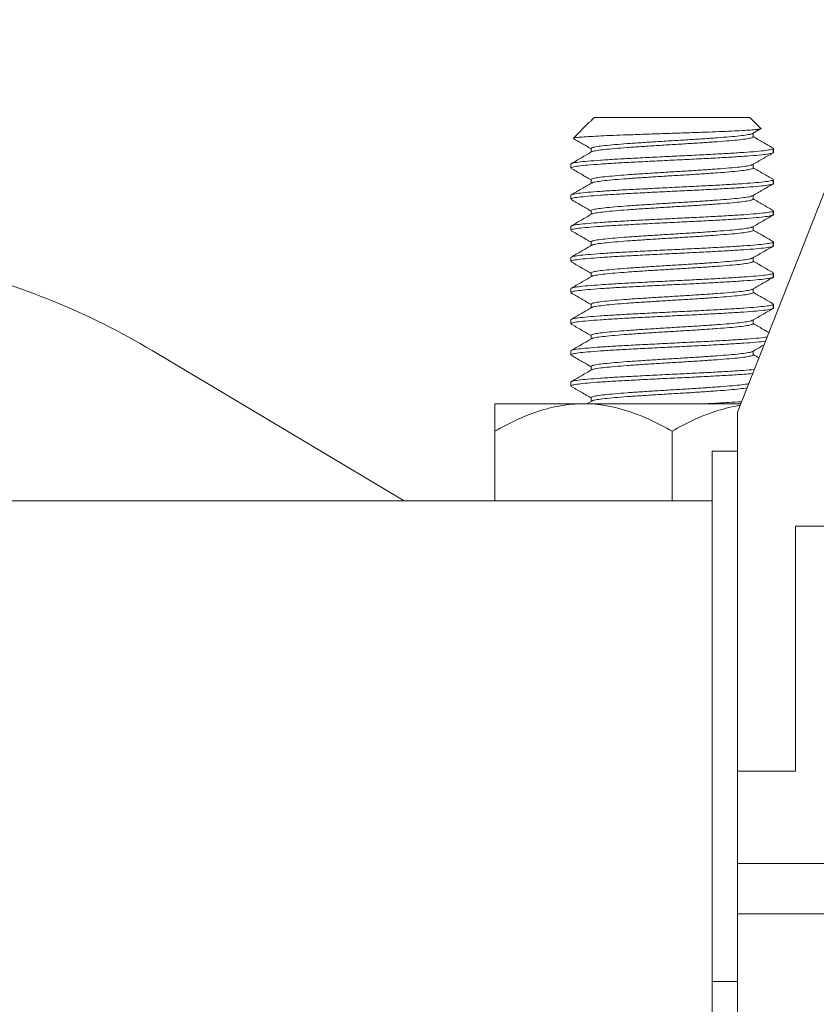
# Model space of a CAD drawing. Units: inches. Extents: x -3911 to -966, y 1052 to 2271.
# Drawn here: x -2823 to -2819, y 2193 to 2197 of the extents above; entities that cross this region are included whole.
import ezdxf

# ---------------------------------------------------------------- set-up
doc = ezdxf.new("R2010")
doc.units = ezdxf.units.IN
doc.header["$MEASUREMENT"] = 0
doc.layers.add('1', color=7, linetype='Continuous', lineweight=18)

# ---------------------------------------------------------------- blocks, each defined once
blk = doc.blocks.new('2clampback')
at = {"layer": '1'}
for p, q in [((1.1434, 0.4667), (1.1434, 0.0625)), ((-0.096, 0.0625), (-1.0656, 0.4441)), ((0.1853, 0.3417), (0.1853, 0.2056)), ((1.0184, 0.3417), (1.0184, 0.0625)), ((0.1853, 0.2056), (0.7909, 0.2056)), ((0.7909, 0.2056), (0.7909, 0.0625)), ((0, 0), (0, 0.0625)), ((1.3103, 0), (1.3103, 0.0625)), ((1.3103, 0), (1.3103, 0.0625)), ((1.3103, 0), (0, 0)), ((1.3103, 0), (2.6205, 0))]:
    blk.add_line(p, q, dxfattribs=at)
for points in [[(-0.096, 0.0625), (1.3103, 0.0625)], [(2.7165, 0.0625), (1.3103, 0.0625)]]:
    blk.add_lwpolyline(points, dxfattribs=at)

msp = doc.modelspace()

# ---------------------------------------------------------------- linework, layer by layer
at = {"layer": '1', "lineweight": 15}
for p, q in [((-2820.489838, 2196.9864621), (-2820.5679263, 2196.9083741)), ((-2820.4762082, 2196.9953511), (-2820.4897043, 2196.9863283)), ((-2820.4654908, 2197.0108096), (-2820.4805873, 2196.9957128)), ((-2820.4802256, 2196.9953511), (-2820.4762082, 2196.9953511)), ((-2820.4654908, 2197.0108096), (-2819.69626, 2197.0108096)), ((-2819.6420397, 2196.9565894), (-2819.69626, 2197.0108096)), ((-2819.6832942, 2196.9311224), (-2819.6437222, 2196.954082)), ((-2819.6808015, 2196.9146086), (-2819.6808015, 2196.9325689)), ((-2820.4809493, 2196.8569179), (-2820.4809493, 2196.8390048)), ((-2819.5808751, 2196.8376848), (-2819.5808751, 2196.8569155)), ((-2820.5808753, 2196.7799927), (-2820.5808753, 2196.7607617)), ((-2819.6808015, 2196.7607632), (-2819.6808015, 2196.7787217)), ((-2820.4809493, 2196.7030681), (-2820.4809493, 2196.6851582)), ((-2819.5808751, 2196.6838389), (-2819.5808751, 2196.7030696)), ((-2820.5808753, 2196.6261464), (-2820.5808753, 2196.6069157)), ((-2819.6808015, 2196.6069093), (-2819.6808015, 2196.624874)), ((-2820.4809493, 2196.549211), (-2820.4809493, 2196.5313126)), ((-2819.5808751, 2196.5299926), (-2819.5808751, 2196.5492233)), ((-2820.5808753, 2196.4723001), (-2820.5808753, 2196.4530694)), ((-2819.6808015, 2196.4530507), (-2819.6808015, 2196.4710256)), ((-2820.4809493, 2196.3953541), (-2820.4809493, 2196.3774654)), ((-2819.5808751, 2196.3761463), (-2819.5808751, 2196.3953773)), ((-2820.5808753, 2196.3184542), (-2820.5808753, 2196.2992235)), ((-2819.6808015, 2196.2992009), (-2819.6808015, 2196.3171779)), ((-2820.4809493, 2196.2415125), (-2820.4809493, 2196.2236165)), ((-2819.5808751, 2196.2223003), (-2819.5808751, 2196.241531)), ((-2820.5808753, 2196.1646079), (-2820.5808753, 2196.1453772)), ((-2819.6808015, 2196.1453643), (-2819.6808015, 2196.163331)), ((-2820.4809493, 2196.0876777), (-2820.4809493, 2196.0697682)), ((-2819.5808751, 2196.068454), (-2819.5808751, 2196.0876848)), ((-2820.5808753, 2196.0107619), (-2820.5808753, 2195.9915309)), ((-2819.6808015, 2195.9915288), (-2819.6808015, 2196.0094845)), ((-2820.4809493, 2195.9338396), (-2820.4809493, 2195.9159222)), ((-2822.6485744, 2195.8588132), (-2821.4046666, 2195.1165789)), ((-2820.5808753, 2195.8569156), (-2820.5808753, 2195.8376849)), ((-2819.6808015, 2195.837687), (-2819.6808015, 2195.8556382)), ((-2820.4809493, 2195.7799937), (-2820.4809493, 2195.7620777)), ((-2820.5808753, 2195.7030696), (-2820.5808753, 2195.6838386)), ((-2820.4809493, 2195.6261392), (-2820.4809493, 2195.6082337)), ((-2820.9558754, 2195.5957326), (-2820.5183752, 2195.5957326)), ((-2820.5183752, 2195.5957326), (-2819.741222, 2195.5957326)), ((-2820.4788285, 2195.6094645), (-2820.5024917, 2195.5957326)), ((-2820.9558754, 2195.4603696), (-2820.9558754, 2195.1165789)), ((-2820.0808754, 2195.4603696), (-2820.0808754, 2195.1165789)), ((-2819.8826146, 2195.1165789), (-2824.5086146, 2195.1165789)), ((-2819.8826146, 2195.1165789), (-2819.8826146, 2190.3665788))]:
    msp.add_line(p, q, dxfattribs=at)
at = {"layer": '1', "lineweight": 0}
for p, q in [((-2819.5809754, 2196.837627), (-2819.5809754, 2196.8569733)), ((-2820.5807753, 2196.7800502), (-2820.5807753, 2196.7607039)), ((-2819.5809754, 2196.6837811), (-2819.5809754, 2196.7031271)), ((-2820.5807753, 2196.6262042), (-2820.5807753, 2196.6068579)), ((-2819.5809754, 2196.5299348), (-2819.5809754, 2196.5492811)), ((-2820.5807753, 2196.4723579), (-2820.5807753, 2196.4530117)), ((-2819.5809754, 2196.3760885), (-2819.5809754, 2196.3954348)), ((-2820.5807753, 2196.3185117), (-2820.5807753, 2196.2991657)), ((-2819.5809754, 2196.2222425), (-2819.5809754, 2196.2415888)), ((-2820.5807753, 2196.1646657), (-2820.5807753, 2196.1453194)), ((-2819.5809754, 2196.0683963), (-2819.5809754, 2196.0877425)), ((-2820.5807753, 2196.0108194), (-2820.5807753, 2195.9914731)), ((-2820.5807753, 2195.8569734), (-2820.5807753, 2195.8376271)), ((-2820.5807753, 2195.7031271), (-2820.5807753, 2195.6837809))]:
    msp.add_line(p, q, dxfattribs=at)
at = {"layer": '1', "lineweight": 15}
msp.add_arc((-2824.5086146, 2192.7415788), 3.63, 59.1756549, 76.4630159, dxfattribs=at)
for points, knots in [([(-2820.5671504, 2196.907598), (-2820.5672763, 2196.9078938), (-2820.5677818, 2196.9090814), (-2820.554142, 2196.9111973), (-2820.5266079, 2196.9138738), (-2820.4861093, 2196.916407), (-2820.4339014, 2196.919106), (-2820.3725447, 2196.9217963), (-2820.3028593, 2196.9244323), (-2820.2283733, 2196.9269975), (-2820.1495318, 2196.9297126), (-2820.0704229, 2196.9323973), (-2819.9916327, 2196.9349806), (-2819.9172082, 2196.9376065), (-2819.8476434, 2196.9403236), (-2819.7863061, 2196.9429846), (-2819.7333928, 2196.9455534), (-2819.6919305, 2196.9482229), (-2819.6615234, 2196.9509373), (-2819.6451945, 2196.9535619), (-2819.6389772, 2196.9553289), (-2819.6420498, 2196.9562876), (-2819.6422723, 2196.956357)], [0, 0, 0, 0, 0.0192620343, 0.0773302937, 0.13273254, 0.1897504101, 0.2448357958, 0.3015684656, 0.3558585138, 0.4117440588, 0.4655404353, 0.5209352687, 0.5741138029, 0.6288711432, 0.6813771053, 0.7354329408, 0.7875011166, 0.84113112, 0.8923457881, 0.9450617556, 0.9960215643, 1, 1, 1, 1]), ([(-2819.6851416, 2196.9311486), (-2819.6859603, 2196.9304725), (-2819.6886861, 2196.9282217), (-2819.7094054, 2196.9243271), (-2819.7459428, 2196.9193859), (-2819.796213, 2196.914656), (-2819.8571343, 2196.9099246), (-2819.9268211, 2196.9049865), (-2820.0023477, 2196.9001824), (-2820.080861, 2196.895517), (-2820.1594609, 2196.8905887), (-2820.2349799, 2196.8857294), (-2820.3045612, 2196.8810953), (-2820.3655996, 2196.8761943), (-2820.4157211, 2196.8712918), (-2820.4526676, 2196.8666624), (-2820.4764804, 2196.8617948), (-2820.4794374, 2196.8585399), (-2820.4809155, 2196.8569129)], [0, 0, 0, 0, 0.027803373, 0.092575037, 0.157854569, 0.22237518, 0.286895955, 0.352175488, 0.416947135, 0.481247449, 0.546475948, 0.611449754, 0.6756397, 0.74076591, 0.805892326, 0.870082168, 0.935056078, 1, 1, 1, 1]), ([(-2820.5676098, 2196.9058937), (-2820.5547656, 2196.8984504), (-2820.5258751, 2196.881708), (-2820.4969916, 2196.864948), (-2820.4809493, 2196.8556393)], [0, 0, 0, 0, 0.444582929, 1, 1, 1, 1]), ([(-2819.6808408, 2196.9146086), (-2819.6808276, 2196.9146003), (-2819.6782592, 2196.9129977), (-2819.6871655, 2196.9099016), (-2819.7085186, 2196.9050936), (-2819.7461782, 2196.9001561), (-2819.7961503, 2196.8954246), (-2819.8571514, 2196.8906942), (-2819.9268165, 2196.8857552), (-2820.002349, 2196.880952), (-2820.0808605, 2196.8762857), (-2820.1594615, 2196.8713582), (-2820.234978, 2196.8664981), (-2820.3045679, 2196.8618647), (-2820.3655741, 2196.8569636), (-2820.4158157, 2196.8520611), (-2820.4523186, 2196.8474317), (-2820.4732007, 2196.8434426), (-2820.4759166, 2196.8410655), (-2820.4767725, 2196.8403163)], [0, 0, 0, 0, 0.000330647, 0.064516407, 0.129172636, 0.194335828, 0.258741466, 0.323147239, 0.388310446, 0.452966644, 0.517152377, 0.582264612, 0.647122638, 0.711198171, 0.776208314, 0.841218663, 0.905294107, 0.97015222, 1, 1, 1, 1]), ([(-2819.5824356, 2196.8588682), (-2819.599171, 2196.8685686), (-2819.6319632, 2196.8875761), (-2819.6647481, 2196.9066046), (-2819.6808015, 2196.9159221)], [0, 0, 0, 0, 0.5103430431, 1, 1, 1, 1]), ([(-2819.5809232, 2196.8569155), (-2819.5809073, 2196.8569075), (-2819.5777124, 2196.8552976), (-2819.5888226, 2196.8522127), (-2819.6155164, 2196.8474002), (-2819.6625816, 2196.8424642), (-2819.7250354, 2196.8377325), (-2819.8012702, 2196.8330016), (-2819.8883386, 2196.8280633), (-2819.9827367, 2196.8232592), (-2820.0808544, 2196.8185939), (-2820.1790898, 2196.813666), (-2820.2734721, 2196.8088059), (-2820.3604288, 2196.8041728), (-2820.4367152, 2196.7992711), (-2820.4993562, 2196.7943686), (-2820.545529, 2196.7897393), (-2820.5752857, 2196.7848726), (-2820.5789809, 2196.7816188), (-2820.5808275, 2196.7799927)], [0, 0, 0, 0, 0.000310431, 0.062330901, 0.12480476, 0.187767118, 0.249999651, 0.312231999, 0.375194408, 0.43766824, 0.499688746, 0.562602015, 0.625270262, 0.687184614, 0.749999641, 0.812814579, 0.874728903, 0.937397257, 1, 1, 1, 1]), ([(-2820.5808275, 2196.7607617), (-2820.5789809, 2196.7623879), (-2820.5752857, 2196.7656419), (-2820.545529, 2196.7705086), (-2820.4993562, 2196.7751378), (-2820.4367152, 2196.7800405), (-2820.3604288, 2196.7849416), (-2820.2734721, 2196.7895753), (-2820.1790898, 2196.7944353), (-2820.0808544, 2196.7993632), (-2819.9827367, 2196.8040285), (-2819.8883386, 2196.8088326), (-2819.8012702, 2196.8137709), (-2819.7250354, 2196.818502), (-2819.6625816, 2196.8232329), (-2819.6155164, 2196.8281696), (-2819.5888226, 2196.832982), (-2819.5777124, 2196.8360668), (-2819.5809073, 2196.8376768), (-2819.5809232, 2196.8376848)], [0, 0, 0, 0, 0.062602752, 0.125271105, 0.187185429, 0.250000366, 0.312815384, 0.374729743, 0.43739799, 0.500311258, 0.562331764, 0.624805595, 0.687768004, 0.750000351, 0.812232875, 0.875195241, 0.9376691, 0.999689569, 1, 1, 1, 1]), ([(-2820.4786956, 2196.8403128), (-2820.4954117, 2196.8306097), (-2820.5288559, 2196.8111967), (-2820.562315, 2196.7918047), (-2820.5790505, 2196.7821053)], [0, 0, 0, 0, 0.499821949, 1, 1, 1, 1]), ([(-2819.6832687, 2196.77729), (-2819.6665572, 2196.7869886), (-2819.6331222, 2196.8063929), (-2819.599666, 2196.8257774), (-2819.582932, 2196.8354731)], [0, 0, 0, 0, 0.499819995, 1, 1, 1, 1]), ([(-2820.5792755, 2196.758809), (-2820.5625397, 2196.7491107), (-2820.5297604, 2196.7301154), (-2820.4969889, 2196.7110999), (-2820.4809493, 2196.701793)], [0, 0, 0, 0, 0.510561118, 1, 1, 1, 1]), ([(-2819.685119, 2196.7773161), (-2819.685942, 2196.7766356), (-2819.6886692, 2196.7743806), (-2819.7094026, 2196.7704805), (-2819.7459436, 2196.7655402), (-2819.7962128, 2196.7608096), (-2819.8571344, 2196.7560784), (-2819.9268211, 2196.7511401), (-2820.0023477, 2196.7463367), (-2820.0808609, 2196.7416705), (-2820.1594609, 2196.7367429), (-2820.2349798, 2196.7318829), (-2820.3045612, 2196.7272495), (-2820.3655996, 2196.7223483), (-2820.415721, 2196.7174459), (-2820.452668, 2196.712816), (-2820.4764851, 2196.7079473), (-2820.4794425, 2196.7046913), (-2820.4809214, 2196.7030631)], [0, 0, 0, 0, 0.0279857803, 0.0927420606, 0.1580060581, 0.2225113449, 0.2870167816, 0.3522807947, 0.4170370286, 0.4813220706, 0.5465350478, 0.6114934221, 0.6756680936, 0.7407788205, 0.8058897539, 0.8700643503, 0.9350228131, 1, 1, 1, 1]), ([(-2819.6808423, 2196.7607635), (-2819.6808286, 2196.7607548), (-2819.6782556, 2196.7591336), (-2819.6871667, 2196.7560637), (-2819.7085182, 2196.751245), (-2819.7461783, 2196.7463108), (-2819.7961503, 2196.7415786), (-2819.8571513, 2196.7368477), (-2819.9268166, 2196.7319095), (-2820.002349, 2196.7271055), (-2820.0808605, 2196.7224399), (-2820.1594615, 2196.7175122), (-2820.2349779, 2196.7126521), (-2820.3045682, 2196.7080189), (-2820.3655729, 2196.7031172), (-2820.4158198, 2196.6982148), (-2820.4523032, 2196.6935855), (-2820.4731037, 2196.6896232), (-2820.4758125, 2196.6872734), (-2820.4766449, 2196.6865513)], [0, 0, 0, 0, 0.000342867, 0.06459696, 0.129322022, 0.194554572, 0.259028777, 0.323503131, 0.388735696, 0.453460742, 0.517714793, 0.582896347, 0.647823421, 0.71196717, 0.777046538, 0.842126097, 0.906269756, 0.971196918, 1, 1, 1, 1]), ([(-2819.5824497, 2196.7050311), (-2819.5991894, 2196.7147341), (-2819.631976, 2196.7337386), (-2819.6647572, 2196.752765), (-2819.6808015, 2196.7620773)], [0, 0, 0, 0, 0.510563364, 1, 1, 1, 1]), ([(-2819.5809232, 2196.7030696), (-2819.5809073, 2196.7030614), (-2819.5777124, 2196.7014318), (-2819.5888226, 2196.698376), (-2819.6155164, 2196.6935513), (-2819.6625816, 2196.6886186), (-2819.7250354, 2196.6838861), (-2819.8012702, 2196.6791554), (-2819.8883386, 2196.6742168), (-2819.9827367, 2196.6694135), (-2820.0808544, 2196.6647474), (-2820.1790898, 2196.6598198), (-2820.2734721, 2196.6549596), (-2820.3604288, 2196.6503264), (-2820.4367152, 2196.6454252), (-2820.4993562, 2196.6405226), (-2820.545529, 2196.6358933), (-2820.5752857, 2196.6310267), (-2820.5789809, 2196.6277726), (-2820.5808275, 2196.6261464)], [0, 0, 0, 0, 0.00031044, 0.062330901, 0.124804768, 0.187767125, 0.249999658, 0.312232005, 0.375194414, 0.437668236, 0.499688751, 0.562602019, 0.625270266, 0.687184616, 0.749999634, 0.812814571, 0.874728895, 0.937397248, 1, 1, 1, 1]), ([(-2820.5808275, 2196.6069157), (-2820.5789809, 2196.6085418), (-2820.5752857, 2196.6117956), (-2820.545529, 2196.6166622), (-2820.4993562, 2196.621292), (-2820.4367152, 2196.6261944), (-2820.3604288, 2196.6310957), (-2820.2734721, 2196.6357289), (-2820.1790898, 2196.6405891), (-2820.0808544, 2196.6455167), (-2819.9827367, 2196.6501828), (-2819.8883386, 2196.6549861), (-2819.8012702, 2196.6599247), (-2819.7250354, 2196.6646553), (-2819.6625816, 2196.6693879), (-2819.6155164, 2196.6743206), (-2819.5888226, 2196.6791453), (-2819.5777124, 2196.6822011), (-2819.5809073, 2196.6838307), (-2819.5809232, 2196.6838389)], [0, 0, 0, 0, 0.062602743, 0.125271096, 0.187185428, 0.250000366, 0.312815383, 0.374729734, 0.437397981, 0.500311249, 0.562331764, 0.624805586, 0.687767994, 0.750000342, 0.812232875, 0.875195232, 0.937669099, 0.99968956, 1, 1, 1, 1]), ([(-2820.4785554, 2196.6865475), (-2820.4952705, 2196.6768443), (-2820.5287127, 2196.657431), (-2820.5621734, 2196.6380391), (-2820.5789097, 2196.6283397)], [0, 0, 0, 0, 0.4998217, 1, 1, 1, 1]), ([(-2819.683225, 2196.6234677), (-2819.6665156, 2196.6331649), (-2819.6330854, 2196.652566), (-2819.5996341, 2196.6719482), (-2819.5829026, 2196.6816427)], [0, 0, 0, 0, 0.4998273578, 1, 1, 1, 1]), ([(-2820.5792321, 2196.6049366), (-2820.5624944, 2196.5952375), (-2820.5297293, 2196.576251), (-2820.4969725, 2196.5572437), (-2820.4809493, 2196.5479461)], [0, 0, 0, 0, 0.5108411821, 1, 1, 1, 1]), ([(-2819.68508, 2196.6234938), (-2819.6859104, 2196.6228054), (-2819.6886399, 2196.6205422), (-2819.7093978, 2196.6166348), (-2819.7459449, 2196.6116938), (-2819.7962125, 2196.6069632), (-2819.8571345, 2196.6022326), (-2819.9268211, 2196.5972937), (-2820.0023478, 2196.5924904), (-2820.0808609, 2196.5878242), (-2820.1594609, 2196.5828967), (-2820.2349799, 2196.5780366), (-2820.3045612, 2196.5734032), (-2820.3655997, 2196.568502), (-2820.4157207, 2196.5635996), (-2820.452669, 2196.5589701), (-2820.4764991, 2196.5540976), (-2820.4794576, 2196.5508379), (-2820.4809387, 2196.549206)], [0, 0, 0, 0, 0.028299655, 0.093025281, 0.158258413, 0.222733179, 0.28720808, 0.352441228, 0.417166822, 0.481421447, 0.546603568, 0.611531207, 0.675675514, 0.740755434, 0.805835559, 0.869979777, 0.934907504, 1, 1, 1, 1]), ([(-2819.6808299, 2196.6069096), (-2819.6808204, 2196.6069035), (-2819.6782535, 2196.6052682), (-2819.687171, 2196.6022258), (-2819.708517, 2196.5973964), (-2819.7461786, 2196.5924651), (-2819.7961502, 2196.587732), (-2819.8571514, 2196.583002), (-2819.9268165, 2196.5780629), (-2820.002349, 2196.5732597), (-2820.0808605, 2196.5685935), (-2820.1594615, 2196.563666), (-2820.234978, 2196.5588059), (-2820.304568, 2196.5541725), (-2820.3655738, 2196.5492713), (-2820.4158166, 2196.5443688), (-2820.4523153, 2196.5397394), (-2820.4731795, 2196.5357564), (-2820.4758938, 2196.533385), (-2820.4767447, 2196.5326416)], [0, 0, 0, 0, 0.000238926, 0.06444567, 0.129123065, 0.194307559, 0.258734267, 0.32316111, 0.388345635, 0.453022984, 0.517229715, 0.582363252, 0.647242495, 0.71133899, 0.776370401, 0.841402017, 0.905498423, 0.970377755, 1, 1, 1, 1]), ([(-2819.5825031, 2196.5512182), (-2819.5992466, 2196.5609231), (-2819.6320154, 2196.5799165), (-2819.6647788, 2196.5989333), (-2819.6808015, 2196.6082334)], [0, 0, 0, 0, 0.51095687, 1, 1, 1, 1]), ([(-2819.5809232, 2196.5492233), (-2819.5809073, 2196.5492153), (-2819.5777124, 2196.5476053), (-2819.5888226, 2196.5445204), (-2819.6155164, 2196.5397081), (-2819.6625816, 2196.5347714), (-2819.7250354, 2196.5300404), (-2819.8012702, 2196.5253093), (-2819.8883386, 2196.520371), (-2819.9827367, 2196.515567), (-2820.0808544, 2196.5109016), (-2820.1790898, 2196.5059737), (-2820.2734721, 2196.5011137), (-2820.3604288, 2196.4964801), (-2820.4367152, 2196.4915789), (-2820.4993562, 2196.4866763), (-2820.545529, 2196.4820471), (-2820.5752857, 2196.4771804), (-2820.5789809, 2196.4739263), (-2820.5808275, 2196.4723001)], [0, 0, 0, 0, 0.000310431, 0.0623309, 0.124804759, 0.187767125, 0.249999649, 0.312231996, 0.375194405, 0.437668236, 0.499688742, 0.56260201, 0.625270257, 0.687184616, 0.749999634, 0.812814571, 0.874728895, 0.937397248, 1, 1, 1, 1]), ([(-2820.5808275, 2196.4530694), (-2820.5789809, 2196.4546956), (-2820.5752857, 2196.4579497), (-2820.545529, 2196.4628164), (-2820.4993562, 2196.4674456), (-2820.4367152, 2196.4723482), (-2820.3604288, 2196.4772495), (-2820.2734721, 2196.4818826), (-2820.1790898, 2196.4867428), (-2820.0808544, 2196.4916704), (-2819.9827367, 2196.4963365), (-2819.8883386, 2196.5011398), (-2819.8012702, 2196.5060788), (-2819.7250354, 2196.5108097), (-2819.6625816, 2196.5155407), (-2819.6155164, 2196.5204774), (-2819.5888226, 2196.5252897), (-2819.5777124, 2196.5283746), (-2819.5809073, 2196.5299846), (-2819.5809232, 2196.5299926)], [0, 0, 0, 0, 0.062602752, 0.125271105, 0.187185429, 0.250000366, 0.312815384, 0.374729734, 0.437397981, 0.500311249, 0.562331764, 0.624805586, 0.687768004, 0.750000351, 0.812232875, 0.875195241, 0.9376691, 0.999689569, 1, 1, 1, 1]), ([(-2820.4786657, 2196.5326378), (-2820.4953761, 2196.522938), (-2820.5288079, 2196.503532), (-2820.562258, 2196.4841453), (-2820.5789886, 2196.4744488)], [0, 0, 0, 0, 0.49983376, 1, 1, 1, 1]), ([(-2819.6831625, 2196.4696561), (-2819.6664553, 2196.4793519), (-2819.6330298, 2196.4987499), (-2819.5995833, 2196.5181295), (-2819.5828545, 2196.5278225)], [0, 0, 0, 0, 0.499834071, 1, 1, 1, 1]), ([(-2820.5791811, 2196.4510601), (-2820.5624415, 2196.4413604), (-2820.5296929, 2196.4223844), (-2820.4969537, 2196.4033866), (-2820.4809493, 2196.3940996)], [0, 0, 0, 0, 0.511154822, 1, 1, 1, 1]), ([(-2819.685024, 2196.4696822), (-2819.6858649, 2196.4689822), (-2819.6885974, 2196.4667075), (-2819.7093909, 2196.4627885), (-2819.7459467, 2196.4578479), (-2819.796212, 2196.4531174), (-2819.8571346, 2196.4483861), (-2819.926821, 2196.443448), (-2820.0023477, 2196.4386439), (-2820.0808609, 2196.4339783), (-2820.1594609, 2196.4290507), (-2820.2349799, 2196.4241906), (-2820.3045612, 2196.4195572), (-2820.3655997, 2196.4146561), (-2820.4157206, 2196.4097532), (-2820.4526696, 2196.4051238), (-2820.476507, 2196.4002493), (-2820.4794658, 2196.3969875), (-2820.4809481, 2196.3953535)], [0, 0, 0, 0, 0.028755918, 0.093445734, 0.158642762, 0.223081857, 0.287521102, 0.352718145, 0.417407945, 0.481627006, 0.546773066, 0.611664784, 0.675773603, 0.740817517, 0.805861652, 0.869970382, 0.934862188, 1, 1, 1, 1]), ([(-2819.68081, 2196.4530507), (-2819.6808072, 2196.4530489), (-2819.6782212, 2196.4514454), (-2819.6871916, 2196.4483666), (-2819.7085115, 2196.443554), (-2819.74618, 2196.4386182), (-2819.7961498, 2196.4338864), (-2819.8571515, 2196.4291554), (-2819.9268165, 2196.4242172), (-2820.002349, 2196.4194132), (-2820.0808605, 2196.4147476), (-2820.1594615, 2196.4098199), (-2820.2349781, 2196.40496), (-2820.3045677, 2196.4003261), (-2820.3655748, 2196.3954251), (-2820.4158128, 2196.3905225), (-2820.4523291, 2196.3858932), (-2820.4732689, 2196.3818852), (-2820.4759896, 2196.3794892), (-2820.4768617, 2196.3787211)], [0, 0, 0, 0, 0.000070492, 0.064224645, 0.128849035, 0.193980123, 0.258354046, 0.322728118, 0.387859221, 0.452483595, 0.516637706, 0.581717878, 0.646543965, 0.71058796, 0.77556609, 0.840544425, 0.904588316, 0.969414492, 1, 1, 1, 1]), ([(-2819.5825841, 2196.3974212), (-2819.5993303, 2196.4071273), (-2819.6320727, 2196.4261047), (-2819.6648085, 2196.4451061), (-2819.6808015, 2196.4543891)], [0, 0, 0, 0, 0.5114525986, 1, 1, 1, 1]), ([(-2819.5809232, 2196.3953773), (-2819.5809073, 2196.3953692), (-2819.5777124, 2196.3937396), (-2819.5888226, 2196.3906838), (-2819.6155164, 2196.3858591), (-2819.6625816, 2196.3809263), (-2819.7250354, 2196.3761938), (-2819.8012702, 2196.3714632), (-2819.8883386, 2196.3665246), (-2819.9827367, 2196.3617212), (-2820.0808544, 2196.3570552), (-2820.1790898, 2196.3521275), (-2820.2734721, 2196.3472673), (-2820.3604288, 2196.3426342), (-2820.4367152, 2196.3377329), (-2820.4993562, 2196.3328304), (-2820.545529, 2196.3282007), (-2820.5752857, 2196.323334), (-2820.5789809, 2196.3200802), (-2820.5808275, 2196.3184542)], [0, 0, 0, 0, 0.00031044, 0.062330901, 0.124804768, 0.187767125, 0.249999658, 0.312232006, 0.375194414, 0.437668236, 0.499688751, 0.562602019, 0.625270266, 0.687184617, 0.749999634, 0.812814572, 0.874728904, 0.937397257, 1, 1, 1, 1]), ([(-2820.5808275, 2196.2992235), (-2820.5789809, 2196.3008495), (-2820.5752857, 2196.3041033), (-2820.545529, 2196.3089701), (-2820.4993562, 2196.3135992), (-2820.4367152, 2196.3185023), (-2820.3604288, 2196.3234034), (-2820.2734721, 2196.3280367), (-2820.1790898, 2196.3328968), (-2820.0808544, 2196.3378246), (-2819.9827367, 2196.34249), (-2819.8883386, 2196.347294), (-2819.8012702, 2196.3522324), (-2819.7250354, 2196.3569633), (-2819.6625816, 2196.3616949), (-2819.6155164, 2196.366631), (-2819.5888226, 2196.3714435), (-2819.5777124, 2196.3745283), (-2819.5809073, 2196.3761383), (-2819.5809232, 2196.3761463)], [0, 0, 0, 0, 0.062602743, 0.125271097, 0.187185421, 0.250000369, 0.312815386, 0.374729738, 0.437397985, 0.500311254, 0.56233176, 0.624805592, 0.687768001, 0.750000349, 0.812232882, 0.87519524, 0.937669099, 0.999689569, 1, 1, 1, 1]), ([(-2820.4787918, 2196.3787173), (-2820.4954991, 2196.3690197), (-2820.5289243, 2196.3496184), (-2820.562367, 2196.330236), (-2820.5790937, 2196.3205418)], [0, 0, 0, 0, 0.499841996, 1, 1, 1, 1]), ([(-2819.6830898, 2196.3158503), (-2819.6663832, 2196.3255454), (-2819.6329593, 2196.3449418), (-2819.5995156, 2196.3643202), (-2819.5827882, 2196.3740126)], [0, 0, 0, 0, 0.49983739, 1, 1, 1, 1]), ([(-2820.5791259, 2196.2971819), (-2820.5623872, 2196.2874829), (-2820.5296561, 2196.2685174), (-2820.4969362, 2196.2495306), (-2820.4809493, 2196.2402536)], [0, 0, 0, 0, 0.511399098, 1, 1, 1, 1]), ([(-2819.6849577, 2196.315877), (-2819.685811, 2196.3151634), (-2819.6885473, 2196.3128752), (-2819.7093828, 2196.3089421), (-2819.7459488, 2196.3040017), (-2819.7962114, 2196.299271), (-2819.8571348, 2196.2945403), (-2819.926821, 2196.2896014), (-2820.0023478, 2196.2847982), (-2820.0808609, 2196.2801319), (-2820.1594609, 2196.2752044), (-2820.2349799, 2196.2703443), (-2820.3045612, 2196.2657109), (-2820.3655997, 2196.2608098), (-2820.4157207, 2196.2559073), (-2820.4526694, 2196.2512778), (-2820.4765041, 2196.2464041), (-2820.4794628, 2196.2431429), (-2820.4809446, 2196.2415096)], [0, 0, 0, 0, 0.029297181, 0.093952924, 0.159115597, 0.223520736, 0.287926011, 0.353088714, 0.417744411, 0.481929647, 0.547041378, 0.611898902, 0.675973939, 0.740983579, 0.805993425, 0.870068373, 0.934925985, 1, 1, 1, 1]), ([(-2819.6808044, 2196.2992009), (-2819.6808035, 2196.2992003), (-2819.6781626, 2196.2976163), (-2819.6872205, 2196.2945123), (-2819.7085036, 2196.2897099), (-2819.7461821, 2196.2847713), (-2819.7961493, 2196.2800403), (-2819.8571516, 2196.2753092), (-2819.9268165, 2196.2703708), (-2820.002349, 2196.2655674), (-2820.0808605, 2196.2609012), (-2820.1594615, 2196.2559737), (-2820.2349781, 2196.2511136), (-2820.3045675, 2196.2464802), (-2820.3655756, 2196.241579), (-2820.4158098, 2196.2366767), (-2820.4523402, 2196.2320468), (-2820.4733433, 2196.2280183), (-2820.476069, 2196.2256019), (-2820.4769585, 2196.2248133)], [0, 0, 0, 0, 0.000023751, 0.064128454, 0.12870306, 0.19378396, 0.258108277, 0.322432743, 0.387513658, 0.452088218, 0.516192909, 0.581222931, 0.645999064, 0.709993694, 0.774921752, 0.839850017, 0.903844571, 0.968620793, 1, 1, 1, 1]), ([(-2819.5826779, 2196.243631), (-2819.5994246, 2196.2533368), (-2819.632137, 2196.2722958), (-2819.6648402, 2196.2912786), (-2819.6808015, 2196.3005434)], [0, 0, 0, 0, 0.511934258, 1, 1, 1, 1]), ([(-2819.5809232, 2196.241531), (-2819.5809073, 2196.241523), (-2819.5777124, 2196.239913), (-2819.5888226, 2196.2368281), (-2819.6155164, 2196.2320158), (-2819.6625816, 2196.2270792), (-2819.7250354, 2196.2223481), (-2819.8012702, 2196.2176172), (-2819.8883386, 2196.2126782), (-2819.9827367, 2196.207875), (-2820.0808544, 2196.2032089), (-2820.1790898, 2196.1982812), (-2820.2734721, 2196.1934211), (-2820.3604288, 2196.1887879), (-2820.4367152, 2196.1838866), (-2820.4993562, 2196.178984), (-2820.545529, 2196.1743548), (-2820.5752857, 2196.1694881), (-2820.5789809, 2196.1662341), (-2820.5808275, 2196.1646079)], [0, 0, 0, 0, 0.000310431, 0.0623309, 0.124804759, 0.187767125, 0.249999649, 0.312231996, 0.375194414, 0.437668236, 0.499688751, 0.562602019, 0.625270266, 0.687184616, 0.749999634, 0.812814571, 0.874728895, 0.937397248, 1, 1, 1, 1]), ([(-2820.5808275, 2196.1453772), (-2820.5789809, 2196.1470034), (-2820.5752857, 2196.1502574), (-2820.545529, 2196.1551241), (-2820.4993562, 2196.1597533), (-2820.4367152, 2196.1646559), (-2820.3604288, 2196.1695572), (-2820.2734721, 2196.1741904), (-2820.1790898, 2196.1790505), (-2820.0808544, 2196.1839782), (-2819.9827367, 2196.1886443), (-2819.8883386, 2196.1934475), (-2819.8012702, 2196.1983867), (-2819.7250353, 2196.2031167), (-2819.6625816, 2196.2078494), (-2819.6155164, 2196.2127821), (-2819.5888226, 2196.2176068), (-2819.5777124, 2196.2206626), (-2819.5809073, 2196.2222922), (-2819.5809232, 2196.2223003)], [0, 0, 0, 0, 0.062602752, 0.125271105, 0.187185429, 0.250000366, 0.312815384, 0.374729734, 0.437397981, 0.500311249, 0.562331764, 0.624805586, 0.687768004, 0.750000342, 0.812232875, 0.875195232, 0.937669099, 0.99968956, 1, 1, 1, 1]), ([(-2820.4788933, 2196.2248095), (-2820.4956009, 2196.2151124), (-2820.5290265, 2196.1957123), (-2820.5624672, 2196.1763303), (-2820.5791928, 2196.1666363)], [0, 0, 0, 0, 0.4998441905, 1, 1, 1, 1]), ([(-2819.683029, 2196.1620386), (-2819.6663199, 2196.1717349), (-2819.6328903, 2196.1911341), (-2819.599443, 2196.2105145), (-2819.5827137, 2196.220208)], [0, 0, 0, 0, 0.4998305988, 1, 1, 1, 1]), ([(-2819.6849014, 2196.1620653), (-2819.6857651, 2196.1613402), (-2819.6885048, 2196.1590404), (-2819.7093761, 2196.1550963), (-2819.7459506, 2196.1501556), (-2819.796211, 2196.1454251), (-2819.8571349, 2196.1406938), (-2819.926821, 2196.1357557), (-2820.0023478, 2196.1309516), (-2820.0808609, 2196.1262861), (-2820.1594609, 2196.1213584), (-2820.2349798, 2196.1164983), (-2820.3045612, 2196.111865), (-2820.3655996, 2196.1069634), (-2820.4157209, 2196.1020611), (-2820.4526685, 2196.0974316), (-2820.4764925, 2196.0925608), (-2820.4794504, 2196.0893029), (-2820.4809305, 2196.0876727)], [0, 0, 0, 0, 0.029759183, 0.0943921589, 0.1595319002, 0.2239143753, 0.288297, 0.3534367568, 0.418069716, 0.482232351, 0.5473211691, 0.6121558691, 0.6762083583, 0.7411951357, 0.8061821043, 0.870234504, 0.9350692923, 1, 1, 1, 1]), ([(-2819.6808191, 2196.1453643), (-2819.6808132, 2196.1453606), (-2819.6782713, 2196.143754), (-2819.6871657, 2196.1406747), (-2819.7085185, 2196.1358618), (-2819.7461782, 2196.1309254), (-2819.7961503, 2196.1261943), (-2819.8571513, 2196.1214631), (-2819.9268166, 2196.116525), (-2820.002349, 2196.1117209), (-2820.0808605, 2196.1070555), (-2820.1594614, 2196.1021273), (-2820.2349782, 2196.0972674), (-2820.3045674, 2196.0926339), (-2820.3655761, 2196.0877328), (-2820.4158082, 2196.0828303), (-2820.4523464, 2196.0782009), (-2820.4733848, 2196.0741609), (-2820.4761134, 2196.071733), (-2820.4770125, 2196.070933)], [0, 0, 0, 0, 0.000148519, 0.06421607, 0.128753222, 0.193796403, 0.258083411, 0.322370583, 0.387413765, 0.4519509, 0.516018409, 0.581010742, 0.64574932, 0.709706846, 0.77459726, 0.83948788, 0.903445317, 0.968183982, 1, 1, 1, 1]), ([(-2819.582729, 2196.0898143), (-2819.5994699, 2196.0995166), (-2819.6321673, 2196.1184666), (-2819.6648515, 2196.1374387), (-2819.6808015, 2196.1466972)], [0, 0, 0, 0, 0.5119949214, 1, 1, 1, 1]), ([(-2820.5790851, 2196.1433124), (-2820.5623463, 2196.1336134), (-2820.5296283, 2196.1146557), (-2820.4969225, 2196.0956769), (-2820.4809493, 2196.0864079)], [0, 0, 0, 0, 0.51161017, 1, 1, 1, 1]), ([(-2819.5809232, 2196.0876848), (-2819.5809073, 2196.0876767), (-2819.5777124, 2196.0860668), (-2819.5888226, 2196.0829819), (-2819.6155164, 2196.0781694), (-2819.6625816, 2196.0732334), (-2819.7250354, 2196.0685017), (-2819.8012702, 2196.0637708), (-2819.8883386, 2196.0588325), (-2819.9827367, 2196.0540284), (-2820.0808544, 2196.0493631), (-2820.1790898, 2196.0444352), (-2820.2734721, 2196.0395751), (-2820.3604288, 2196.0349419), (-2820.4367152, 2196.0300408), (-2820.4993562, 2196.0251376), (-2820.545529, 2196.0205086), (-2820.5752857, 2196.0156418), (-2820.5789809, 2196.012388), (-2820.5808275, 2196.0107619)], [0, 0, 0, 0, 0.000310431, 0.062330901, 0.12480476, 0.187767118, 0.249999651, 0.312231999, 0.375194408, 0.43766824, 0.499688746, 0.562602015, 0.625270262, 0.687184614, 0.749999631, 0.812814579, 0.874728903, 0.937397257, 1, 1, 1, 1]), ([(-2820.5808275, 2195.9915309), (-2820.5789809, 2195.9931571), (-2820.5752857, 2195.9964111), (-2820.545529, 2196.0012778), (-2820.4993562, 2196.0059071), (-2820.4367152, 2196.0108095), (-2820.3604288, 2196.0157113), (-2820.2734721, 2196.0203444), (-2820.1790898, 2196.0252045), (-2820.0808544, 2196.0301323), (-2819.9827367, 2196.0347977), (-2819.8883386, 2196.0396018), (-2819.8012702, 2196.0445401), (-2819.7250354, 2196.049271), (-2819.6625816, 2196.0540027), (-2819.6155164, 2196.0589387), (-2819.5888226, 2196.0637512), (-2819.5777124, 2196.066836), (-2819.5809073, 2196.068446), (-2819.5809232, 2196.068454)], [0, 0, 0, 0, 0.0626027519, 0.1252711055, 0.1871854286, 0.2500003664, 0.3128153928, 0.3747297436, 0.4373979905, 0.5003112581, 0.5623317643, 0.6248055954, 0.6877680039, 0.7500003517, 0.8122328841, 0.875195241, 0.9376690996, 0.9996895695, 1, 1, 1, 1]), ([(-2820.4789485, 2196.0709292), (-2820.4956628, 2196.0612282), (-2820.5291028, 2196.0418198), (-2820.5625534, 2196.0224314), (-2820.5792843, 2196.012734)], [0, 0, 0, 0, 0.499830398, 1, 1, 1, 1]), ([(-2819.6829801, 2196.0082205), (-2819.6662685, 2196.0179179), (-2819.6328337, 2196.0373195), (-2819.5993836, 2196.056702), (-2819.5826527, 2196.0663966)], [0, 0, 0, 0, 0.4998262698, 1, 1, 1, 1]), ([(-2819.6848553, 2196.0082475), (-2819.6857276, 2196.0075131), (-2819.68847, 2196.005204), (-2819.7093706, 2196.0012499), (-2819.7459521, 2195.9963094), (-2819.7962106, 2195.9915788), (-2819.857135, 2195.9868476), (-2819.9268209, 2195.9819093), (-2820.0023478, 2195.9771059), (-2820.0808609, 2195.9724397), (-2820.1594609, 2195.9675122), (-2820.2349798, 2195.9626521), (-2820.3045612, 2195.9580187), (-2820.3655996, 2195.9531175), (-2820.4157211, 2195.9482151), (-2820.4526677, 2195.9435856), (-2820.4764819, 2195.9387177), (-2820.479439, 2195.9354622), (-2820.4809173, 2195.9338347)], [0, 0, 0, 0, 0.030136736, 0.094751929, 0.159873733, 0.224238479, 0.288603374, 0.353725193, 0.41834034, 0.48248532, 0.547556215, 0.612373061, 0.676407912, 0.741376779, 0.806345852, 0.870380614, 0.935197548, 1, 1, 1, 1]), ([(-2820.5790511, 2195.9894468), (-2820.5623127, 2195.9797482), (-2820.5296055, 2195.960797), (-2820.4969115, 2195.941825), (-2820.4809493, 2195.9325622)], [0, 0, 0, 0, 0.511767187, 1, 1, 1, 1]), ([(-2819.6808361, 2195.9915288), (-2819.6808245, 2195.9915215), (-2819.6782673, 2195.9899027), (-2819.6871629, 2195.9868324), (-2819.7085193, 2195.9820143), (-2819.746178, 2195.9770799), (-2819.7961504, 2195.9723478), (-2819.8571513, 2195.9676169), (-2819.9268166, 2195.9626787), (-2820.002349, 2195.9578747), (-2820.0808605, 2195.9532091), (-2820.1594614, 2195.9482814), (-2820.2349782, 2195.9434214), (-2820.3045674, 2195.9387879), (-2820.3655761, 2195.9338869), (-2820.4158081, 2195.9289839), (-2820.4523464, 2195.9243547), (-2820.4733853, 2195.9203144), (-2820.4761139, 2195.9178865), (-2820.4770131, 2195.9170864)], [0, 0, 0, 0, 0.000291533, 0.06434959, 0.128877178, 0.193910706, 0.258188203, 0.322465848, 0.387499392, 0.452026964, 0.516084979, 0.581067666, 0.64579665, 0.709744699, 0.774625497, 0.839506517, 0.903454476, 0.968183548, 1, 1, 1, 1]), ([(-2819.6027562, 2195.9475756), (-2819.612818, 2195.9534078), (-2819.6388378, 2195.9684927), (-2819.6648485, 2195.983591), (-2819.6808015, 2195.9928512)], [0.2041713174, 0.2041713174, 0.2041713174, 0.2041713174, 0.5118996791, 1, 1, 1, 1]), ([(-2819.6115072, 2195.9253393), (-2819.6138058, 2195.9249991), (-2819.6278876, 2195.923024), (-2819.6625816, 2195.9193878), (-2819.7250353, 2195.9146551), (-2819.8012702, 2195.9099251), (-2819.8883386, 2195.9049859), (-2819.9827367, 2195.9001827), (-2820.0808544, 2195.8955166), (-2820.1790898, 2195.890589), (-2820.2734721, 2195.8857288), (-2820.3604288, 2195.8810957), (-2820.4367152, 2195.8761944), (-2820.4993562, 2195.8712918), (-2820.545529, 2195.8666625), (-2820.5752857, 2195.8617959), (-2820.5789809, 2195.8585418), (-2820.5808275, 2195.8569156)], [0.1116598657, 0.1116598657, 0.1116598657, 0.1116598657, 0.1248047684, 0.1877671252, 0.2499996577, 0.3122319963, 0.3751944142, 0.437668236, 0.4996887512, 0.5626020188, 0.6252702658, 0.6871846165, 0.7499996336, 0.8128145715, 0.8747288946, 0.9373972481, 1, 1, 1, 1]), ([(-2820.5808275, 2195.8376849), (-2820.5789809, 2195.8393111), (-2820.5752857, 2195.8425651), (-2820.545529, 2195.8474318), (-2820.4993562, 2195.8520611), (-2820.4367152, 2195.8569637), (-2820.3604288, 2195.8618649), (-2820.2734721, 2195.8664981), (-2820.1790898, 2195.8713583), (-2820.0808544, 2195.8762859), (-2819.9827367, 2195.880952), (-2819.8883386, 2195.8857553), (-2819.8012702, 2195.8906939), (-2819.7250354, 2195.8954246), (-2819.6629725, 2195.9001275), (-2819.6317734, 2195.9033861), (-2819.619514, 2195.9049938)], [0, 0, 0, 0, 0.0626027519, 0.1252711055, 0.1871854285, 0.2500003664, 0.3128153836, 0.3747297343, 0.4373979813, 0.5003112489, 0.5623317641, 0.624805586, 0.6877679945, 0.7500003423, 0.8122328747, 0.8740222612, 0.8740222612, 0.8740222612, 0.8740222612]), ([(-2820.478949, 2195.9170829), (-2820.4956688, 2195.9073785), (-2820.5291207, 2195.8879625), (-2820.5625801, 2195.8685686), (-2820.579316, 2195.858868)], [0, 0, 0, 0, 0.499815668, 1, 1, 1, 1]), ([(-2819.6848186, 2195.8544238), (-2819.6856976, 2195.8536819), (-2819.688442, 2195.8513653), (-2819.7093663, 2195.8474042), (-2819.7459532, 2195.8424628), (-2819.7962103, 2195.837733), (-2819.857135, 2195.8330015), (-2819.9268209, 2195.8280635), (-2820.0023478, 2195.8232593), (-2820.0808609, 2195.8185939), (-2820.1594609, 2195.8136657), (-2820.2349798, 2195.8088058), (-2820.3045612, 2195.8041724), (-2820.3655996, 2195.7992712), (-2820.4157211, 2195.7943688), (-2820.4526677, 2195.7897393), (-2820.4764818, 2195.7848714), (-2820.4794389, 2195.7816161), (-2820.4809173, 2195.7799887)], [0, 0, 0, 0, 0.030435749, 0.09503109, 0.160132916, 0.224477887, 0.288823023, 0.35392485, 0.418520174, 0.482645448, 0.547696381, 0.612493329, 0.676508521, 0.741457443, 0.80640657, 0.870421673, 0.935218709, 1, 1, 1, 1]), ([(-2819.6829413, 2195.8543968), (-2819.6662276, 2195.8640952), (-2819.6474331, 2195.8750011), (-2819.6286344, 2195.8859008), (-2819.6265531, 2195.8871074)], [0, 0, 0, 0, 0.4998227211, 0.5620484626, 0.5620484626, 0.5620484626, 0.5620484626]), ([(-2820.5790274, 2195.8355873), (-2820.56229, 2195.8258894), (-2820.5295902, 2195.8069425), (-2820.4969047, 2195.7879753), (-2820.4809493, 2195.7787165)], [0, 0, 0, 0, 0.511850403, 1, 1, 1, 1]), ([(-2819.6808434, 2195.8376873), (-2819.6808294, 2195.8376784), (-2819.6782567, 2195.8360491), (-2819.6871659, 2195.8329908), (-2819.7085184, 2195.8281668), (-2819.7461782, 2195.823234), (-2819.7961503, 2195.8185013), (-2819.8571514, 2195.8137712), (-2819.9268165, 2195.8088321), (-2820.002349, 2195.8040289), (-2820.0808605, 2195.7993627), (-2820.1594615, 2195.7944352), (-2820.2349781, 2195.7895751), (-2820.3045675, 2195.7849417), (-2820.3655757, 2195.7800405), (-2820.4158094, 2195.775138), (-2820.4523416, 2195.7705087), (-2820.4733525, 2195.7664776), (-2820.4760789, 2195.7640585), (-2820.4769705, 2195.7632674)], [0, 0, 0, 0, 0.0003519064, 0.0644291187, 0.1289760332, 0.1940290235, 0.258325756, 0.3226226233, 0.387675644, 0.4522225123, 0.516299712, 0.581301847, 0.6460502021, 0.7100173882, 0.7749176034, 0.8398180243, 0.9037851211, 0.9685335645, 1, 1, 1, 1]), ([(-2819.6747046, 2195.764754), (-2819.6905561, 2195.7634265), (-2819.7292653, 2195.760547), (-2819.8012702, 2195.7560786), (-2819.8883386, 2195.7511402), (-2819.9827367, 2195.7463362), (-2820.0808544, 2195.7416708), (-2820.1790898, 2195.736743), (-2820.2734721, 2195.7318828), (-2820.3604288, 2195.7272498), (-2820.4367152, 2195.722348), (-2820.4993562, 2195.7174455), (-2820.545529, 2195.7128163), (-2820.5752857, 2195.7079495), (-2820.5789809, 2195.7046957), (-2820.5808275, 2195.7030696)], [0.1981666155, 0.1981666155, 0.1981666155, 0.1981666155, 0.2499996506, 0.3122319989, 0.3751944081, 0.4376682397, 0.4996887465, 0.5626020147, 0.6252702622, 0.6871846135, 0.7499996405, 0.812814579, 0.8747289026, 0.9373972568, 1, 1, 1, 1]), ([(-2820.478905, 2195.7632639), (-2820.4956293, 2195.7535567), (-2820.5290907, 2195.7341349), (-2820.562558, 2195.7147363), (-2820.5792981, 2195.7050332)], [0, 0, 0, 0, 0.499805608, 1, 1, 1, 1]), ([(-2820.5808275, 2195.6838386), (-2820.5789809, 2195.6854648), (-2820.5752857, 2195.6887189), (-2820.545529, 2195.6935856), (-2820.4993562, 2195.6982148), (-2820.4367152, 2195.7031174), (-2820.3604288, 2195.7080187), (-2820.2734721, 2195.7126519), (-2820.1790898, 2195.7175119), (-2820.0808544, 2195.7224402), (-2819.9827367, 2195.7271054), (-2819.8883386, 2195.7319095), (-2819.8012702, 2195.7368478), (-2819.7326725, 2195.7411049), (-2819.6962831, 2195.7437727), (-2819.6825256, 2195.7448808)], [0, 0, 0, 0, 0.0626027519, 0.1252711054, 0.1871854285, 0.2500003664, 0.3128153835, 0.3747297342, 0.4373979812, 0.500311258, 0.5623317642, 0.6248055953, 0.6877680038, 0.7500003515, 0.7934565556, 0.7934565556, 0.7934565556, 0.7934565556]), ([(-2820.5790177, 2195.6817358), (-2820.5622821, 2195.6720387), (-2820.5295852, 2195.6530932), (-2820.4969033, 2195.6341282), (-2820.4809493, 2195.6248702)], [0, 0, 0, 0, 0.511839902, 1, 1, 1, 1]), ([(-2819.7021322, 2195.6950601), (-2819.7049074, 2195.6945579), (-2819.7177379, 2195.6924269), (-2819.7459541, 2195.6886171), (-2819.79621, 2195.6838866), (-2819.8571351, 2195.6791553), (-2819.9268209, 2195.6742172), (-2820.0023478, 2195.6694131), (-2820.0808609, 2195.6647475), (-2820.1594609, 2195.6598199), (-2820.2349798, 2195.6549598), (-2820.3045612, 2195.6503264), (-2820.3655996, 2195.6454254), (-2820.4157209, 2195.6405224), (-2820.4526685, 2195.6358931), (-2820.4764926, 2195.6310222), (-2820.4794505, 2195.6277643), (-2820.4809305, 2195.6261342)], [0.0750627806, 0.0750627806, 0.0750627806, 0.0750627806, 0.0952385906, 0.1603174204, 0.2246396921, 0.2889621133, 0.3540409586, 0.4186134801, 0.4827161173, 0.5477440715, 0.6125181452, 0.6765107396, 0.7414367336, 0.8063629485, 0.8703554535, 0.9351296154, 1, 1, 1, 1]), ([(-2819.710235, 2195.6744709), (-2819.7105414, 2195.6744194), (-2819.7206568, 2195.6727323), (-2819.7461782, 2195.6693874), (-2819.7961503, 2195.6646556), (-2819.8571513, 2195.6599246), (-2819.9268166, 2195.6549864), (-2820.002349, 2195.6501824), (-2820.0808605, 2195.6455168), (-2820.1594615, 2195.6405892), (-2820.2349781, 2195.6357291), (-2820.3045677, 2195.6310958), (-2820.3655751, 2195.6261941), (-2820.4158117, 2195.6212918), (-2820.4523332, 2195.6166624), (-2820.4732962, 2195.6126468), (-2820.4760187, 2195.6102434), (-2820.4768972, 2195.6094678)], [0.1269526929, 0.1269526929, 0.1269526929, 0.1269526929, 0.1290046319, 0.1941016824, 0.258441963, 0.3227823931, 0.3878794591, 0.4524700596, 0.5165906441, 0.5816368049, 0.6464290139, 0.710439525, 0.7753837118, 0.8403280897, 0.9043385112, 0.9691308086, 1, 1, 1, 1]), ([(-2820.9558754, 2195.4603697), (-2820.8872691, 2195.4999796), (-2820.8171101, 2195.5336376), (-2820.7080887, 2195.5696243), (-2820.6711111, 2195.5791775), (-2820.5955842, 2195.5922598), (-2820.5566932, 2195.5957327), (-2820.5183754, 2195.5957327)], [0, 0, 0, 0, 0.5, 0.5, 0.75, 0.75, 1, 1, 1, 1]), ([(-2820.9558754, 2195.5957327), (-2820.9558754, 2195.5957327), (-2820.9558754, 2195.582072), (-2820.9558754, 2195.545874), (-2820.9558754, 2195.5311278), (-2820.9558754, 2195.4981742), (-2820.9558754, 2195.4799273), (-2820.9558754, 2195.4603697)], [0, 0, 0, 0, 0.5, 0.5, 0.75, 0.75, 1, 1, 1, 1]), ([(-2820.5183754, 2195.5957327), (-2820.4422766, 2195.5957327), (-2820.3674718, 2195.5822968), (-2820.2199379, 2195.5338714), (-2820.1494022, 2195.4999337), (-2820.0808754, 2195.4603697)], [0, 0, 0, 0, 0.5, 0.5, 1, 1, 1, 1]), ([(-2820.0808754, 2195.4603697), (-2820.0122691, 2195.4999796), (-2819.9421101, 2195.5336376), (-2819.8330887, 2195.5696243), (-2819.7961111, 2195.5791775), (-2819.7536687, 2195.5865291), (-2819.7489723, 2195.5872925), (-2819.7442619, 2195.588008)], [0, 0, 0, 0, 0.5, 0.5, 0.75, 0.75, 0.7809757832, 0.7809757832, 0.7809757832, 0.7809757832]), ([(-2819.7370594, 2195.6063096), (-2819.7574721, 2195.6049571), (-2819.8054769, 2195.6020096), (-2819.8681411, 2195.5983846), (-2819.9101836, 2195.5962545), (-2819.9204834, 2195.5957326)], [0.6537409302, 0.6537409302, 0.6537409302, 0.6537409302, 0.7892128095, 0.948359657, 1, 1, 1, 1])]:
    msp.add_open_spline(points, degree=3, knots=knots, dxfattribs=at)
msp.add_open_spline([(-2819.6520511, 2195.8223169), (-2819.6616345, 2195.8278781), (-2819.671218, 2195.8334409), (-2819.6808015, 2195.8390037)], degree=3, dxfattribs=at)

# ---------------------------------------------------------------- block references
at = {"layer": '1', "xscale": 2, "yscale": 2, "zscale": 2, "rotation": 270}
msp.add_blockref('2clampback', (-2819.8826146, 2195.3621178), dxfattribs=at)

doc.saveas('drawing.dxf')
